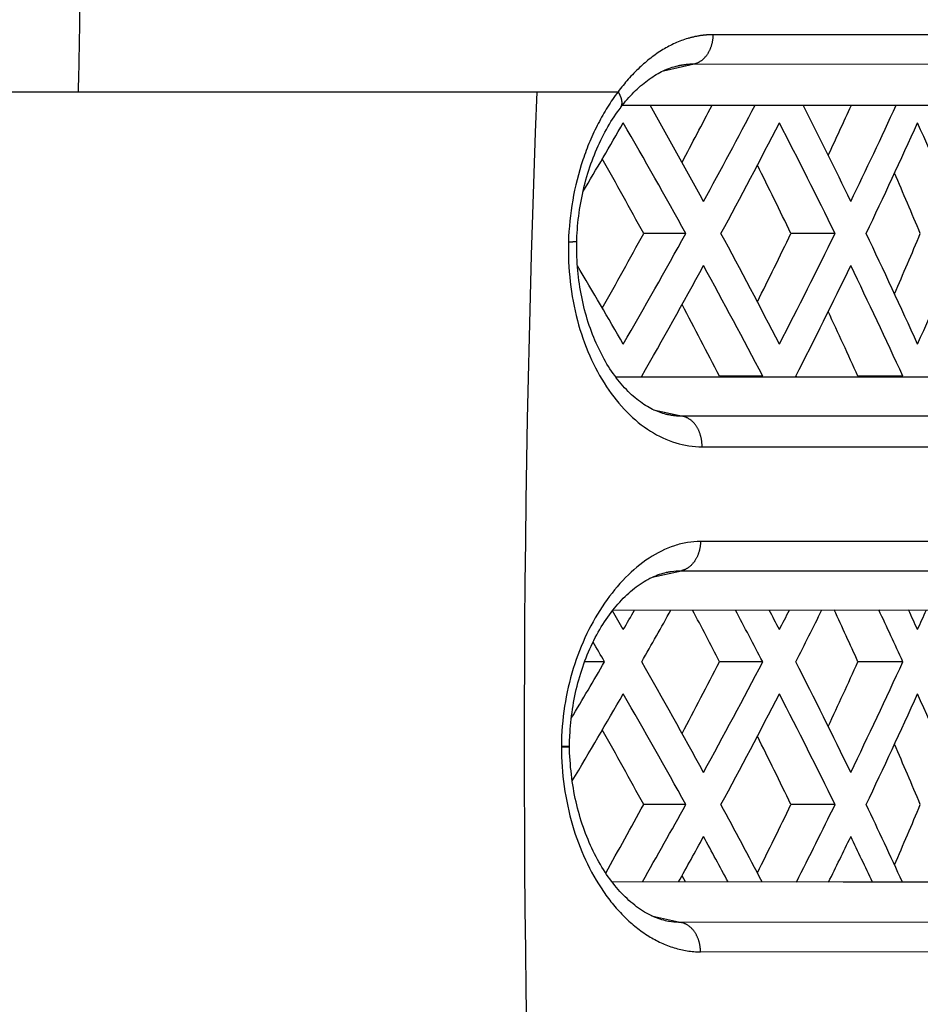
# Model space of a CAD drawing. Units: millimetres. Extents: x 100 to 1640, y 40 to 1148.
# Drawn here: x 796 to 805, y 984 to 993 of the extents above; entities that cross this region are included whole.
import ezdxf

# ---------------------------------------------------------------- set-up
doc = ezdxf.new("R2010")
doc.units = ezdxf.units.MM
doc.header["$LTSCALE"] = 92.4
doc.linetypes.add('PHANTOM', pattern=[0.8, 0.45, -0.05, 0.1, -0.05, 0.1, -0.05])
doc.layers.add('18_ALL_DETAIL_ITEMS', color=7, linetype='CONTINUOUS')

msp = doc.modelspace()

# ---------------------------------------------------------------- linework, layer by layer
at = {"layer": '18_ALL_DETAIL_ITEMS', "color": 7, "linetype": 'PHANTOM'}
for p, q in [((805.5774, 993.2642), (802.6588, 993.2662)), ((802.1655, 992.9095), (802.4696, 992.9772)), ((802.1655, 992.9095), (802.3112, 992.942)), ((802.3112, 992.942), (802.4696, 992.9772)), ((802.4696, 992.9772), (807.1311, 992.9736)), ((765.3974, 992.7006), (801.7155, 992.7008)), ((802.0663, 989.5507), (802.205, 989.5201)), ((802.0663, 989.5507), (802.3584, 989.4863)), ((806.0989, 989.4888), (802.3584, 989.4863)), ((802.5472, 989.1832), (806.3099, 989.1857)), ((806.1749, 988.2451), (802.532, 988.2472)), ((802.0527, 987.8921), (802.3435, 987.9566)), ((802.3435, 987.9566), (805.9647, 987.9544)), ((802.0483, 984.5387), (802.3447, 984.4715)), ((805.9663, 984.4758), (802.3447, 984.4715)), ((802.5326, 984.1811), (805.3613, 984.1843))]:
    msp.add_line(p, q, dxfattribs=at)
at = {"layer": '18_ALL_DETAIL_ITEMS', "color": 7, "linetype": 'CONTINUOUS'}
for p, q in [((802.1288, 992.8911), (802.1463, 992.9002)), ((802.1463, 992.9002), (802.1639, 992.9088)), ((802.1639, 992.9088), (802.1815, 992.9168)), ((802.1815, 992.9168), (802.1993, 992.9244)), ((802.1993, 992.9244), (802.2171, 992.9315)), ((802.2171, 992.9315), (802.2351, 992.9381)), ((802.2351, 992.9381), (802.2531, 992.9441)), ((802.2531, 992.9441), (802.2713, 992.9496)), ((802.2713, 992.9496), (802.2897, 992.9546)), ((802.2897, 992.9546), (802.3074, 992.9589)), ((802.3057, 992.9587), (802.3074, 992.9591)), ((801.973, 992.7871), (801.9901, 992.8006)), ((801.9901, 992.8006), (802.0073, 992.8137)), ((802.0073, 992.8137), (802.0245, 992.8262)), ((802.0245, 992.8262), (802.0418, 992.8383)), ((802.0418, 992.8383), (802.0591, 992.8499)), ((802.0591, 992.8499), (802.0765, 992.8609)), ((802.0765, 992.8609), (802.0939, 992.8715)), ((802.0939, 992.8715), (802.1113, 992.8816)), ((802.1113, 992.8816), (802.1288, 992.8911)), ((801.872, 992.6957), (801.8886, 992.7121)), ((801.8886, 992.7121), (801.9053, 992.728)), ((801.9053, 992.728), (801.9221, 992.7435)), ((801.9221, 992.7435), (801.939, 992.7585)), ((801.939, 992.7585), (801.9559, 992.773)), ((801.9559, 992.773), (801.973, 992.7871)), ((801.7746, 992.5873), (801.7905, 992.6066)), ((801.7905, 992.6066), (801.8066, 992.6253)), ((801.8066, 992.6253), (801.8228, 992.6436)), ((801.8228, 992.6436), (801.8391, 992.6614)), ((801.8391, 992.6614), (801.8555, 992.6788)), ((801.8555, 992.6788), (801.872, 992.6957)), ((801.7086, 992.5009), (801.7251, 992.5236)), ((801.7251, 992.5236), (801.7347, 992.5364)), ((801.7347, 992.5364), (801.7431, 992.5475)), ((801.7431, 992.5475), (801.7588, 992.5676)), ((801.7582, 992.5669), (805.8967, 992.5684)), ((801.7583, 992.5669), (809.971, 992.5697)), ((801.7588, 992.5676), (801.7746, 992.5873)), ((801.645, 992.4052), (801.6605, 992.4298)), ((801.6605, 992.4298), (801.6763, 992.4539)), ((801.6763, 992.4539), (801.6923, 992.4776)), ((801.6923, 992.4776), (801.7086, 992.5009)), ((801.5854, 992.3023), (801.5999, 992.3287)), ((801.5999, 992.3287), (801.6146, 992.3546)), ((801.6146, 992.3546), (801.6297, 992.3801)), ((801.6297, 992.3801), (801.645, 992.4052)), ((801.5305, 992.1927), (801.5438, 992.2207)), ((801.5438, 992.2207), (801.5573, 992.2483)), ((801.5573, 992.2483), (801.5712, 992.2755)), ((801.5712, 992.2755), (801.5854, 992.3023)), ((801.4926, 992.1065), (801.5049, 992.1356)), ((801.5049, 992.1356), (801.5175, 992.1644)), ((801.5175, 992.1644), (801.5305, 992.1927)), ((801.4577, 992.0172), (801.469, 992.0473)), ((801.469, 992.0473), (801.4806, 992.0771)), ((801.4806, 992.0771), (801.4926, 992.1065)), ((801.4162, 991.8937), (801.426, 991.925)), ((801.426, 991.925), (801.4362, 991.956)), ((801.4362, 991.956), (801.4468, 991.9868)), ((801.4468, 991.9868), (801.4577, 992.0172)), ((801.389, 991.7982), (801.3976, 991.8302)), ((801.3976, 991.8302), (801.4067, 991.8621)), ((801.4067, 991.8621), (801.4162, 991.8937)), ((801.3654, 991.7008), (801.3728, 991.7334)), ((801.3728, 991.7334), (801.3807, 991.7659)), ((801.3807, 991.7659), (801.389, 991.7982)), ((801.3456, 991.602), (801.3518, 991.6351)), ((801.3518, 991.6351), (801.3584, 991.668)), ((801.3584, 991.668), (801.3654, 991.7008)), ((801.3297, 991.5024), (801.3345, 991.5357)), ((801.3345, 991.5357), (801.3398, 991.5689)), ((801.3398, 991.5689), (801.3456, 991.602)), ((801.3177, 991.4024), (801.3213, 991.4358)), ((801.3213, 991.4358), (801.3252, 991.4691)), ((801.3252, 991.4691), (801.3297, 991.5024)), ((801.3119, 991.3359), (801.3146, 991.3691)), ((801.3146, 991.3691), (801.3177, 991.4024)), ((801.3066, 991.2366), (801.3079, 991.2696)), ((801.3079, 991.2696), (801.3097, 991.3027)), ((801.3097, 991.3027), (801.3119, 991.3359)), ((802.387, 991.2973), (801.9691, 991.2973)), ((803.8657, 991.2973), (803.429, 991.2973)), ((801.3056, 991.1683), (801.3058, 991.2023)), ((801.3058, 991.1343), (801.3056, 991.1683)), ((801.3058, 991.2023), (801.3061, 991.2197)), ((801.3061, 991.2197), (801.3066, 991.2366)), ((801.3064, 991.1003), (801.3058, 991.1343)), ((801.3075, 991.0664), (801.3064, 991.1003)), ((801.3091, 991.0326), (801.3075, 991.0664)), ((801.3111, 990.9988), (801.3091, 991.0326)), ((801.3135, 990.9652), (801.3111, 990.9988)), ((801.3163, 990.9317), (801.3135, 990.9652)), ((801.3196, 990.8982), (801.3163, 990.9317)), ((801.3234, 990.8649), (801.3196, 990.8982)), ((801.3275, 990.8317), (801.3234, 990.8649)), ((801.3321, 990.7987), (801.3275, 990.8317)), ((801.3372, 990.7658), (801.3321, 990.7987)), ((801.3426, 990.7331), (801.3372, 990.7658)), ((801.3485, 990.7005), (801.3426, 990.7331)), ((801.3548, 990.6681), (801.3485, 990.7005)), ((801.3616, 990.6359), (801.3548, 990.6681)), ((801.3687, 990.6039), (801.3616, 990.6359)), ((801.3763, 990.572), (801.3687, 990.6039)), ((801.3843, 990.5404), (801.3763, 990.572)), ((801.3927, 990.509), (801.3843, 990.5404)), ((801.4015, 990.4778), (801.3927, 990.509)), ((801.4107, 990.4469), (801.4015, 990.4778)), ((801.4204, 990.4163), (801.4107, 990.4469)), ((801.4304, 990.386), (801.4204, 990.4163)), ((801.4408, 990.356), (801.4304, 990.386)), ((801.4515, 990.3263), (801.4408, 990.356)), ((801.4627, 990.297), (801.4515, 990.3263)), ((801.4741, 990.2681), (801.4627, 990.297)), ((801.486, 990.2395), (801.4741, 990.2681)), ((801.4981, 990.2114), (801.486, 990.2395)), ((801.5106, 990.1838), (801.4981, 990.2114)), ((801.5233, 990.1566), (801.5106, 990.1838)), ((801.5364, 990.1299), (801.5233, 990.1566)), ((801.5497, 990.1036), (801.5364, 990.1299)), ((801.5633, 990.0779), (801.5497, 990.1036)), ((801.5772, 990.0527), (801.5633, 990.0779)), ((801.5913, 990.0279), (801.5772, 990.0527)), ((801.6057, 990.0036), (801.5913, 990.0279)), ((801.6204, 989.9798), (801.6057, 990.0036)), ((801.6353, 989.9564), (801.6204, 989.9798)), ((801.6506, 989.9335), (801.6353, 989.9564)), ((801.6661, 989.9111), (801.6506, 989.9335)), ((801.6818, 989.8891), (801.6661, 989.9111)), ((801.6978, 989.8677), (801.6818, 989.8891)), ((806.2832, 989.872), (801.6933, 989.8737)), ((802.7159, 989.8733), (802.7209, 989.883)), ((803.1485, 989.883), (802.7209, 989.883)), ((804.0878, 989.8728), (804.0924, 989.883)), ((804.5377, 989.883), (804.0924, 989.883)), ((801.714, 989.8467), (801.6978, 989.8677)), ((801.7304, 989.8263), (801.714, 989.8467)), ((801.747, 989.8065), (801.7304, 989.8263)), ((801.7638, 989.7873), (801.747, 989.8065)), ((801.7807, 989.7686), (801.7638, 989.7873)), ((801.7977, 989.7506), (801.7807, 989.7686)), ((801.8148, 989.7332), (801.7977, 989.7506)), ((801.832, 989.7164), (801.8148, 989.7332)), ((801.8493, 989.7002), (801.832, 989.7164)), ((801.8666, 989.6846), (801.8493, 989.7002)), ((801.8839, 989.6697), (801.8666, 989.6846)), ((801.9013, 989.6554), (801.8839, 989.6697)), ((801.9187, 989.6418), (801.9013, 989.6554)), ((801.9361, 989.6288), (801.9187, 989.6418)), ((801.9535, 989.6164), (801.9361, 989.6288)), ((801.9709, 989.6046), (801.9535, 989.6164)), ((801.9882, 989.5935), (801.9709, 989.6046)), ((802.0055, 989.5829), (801.9882, 989.5935)), ((802.0228, 989.573), (802.0055, 989.5829)), ((802.04, 989.5637), (802.0228, 989.573)), ((802.0573, 989.5549), (802.04, 989.5637)), ((802.0745, 989.5468), (802.0573, 989.5549)), ((802.0916, 989.5392), (802.0745, 989.5468)), ((802.1088, 989.5322), (802.0916, 989.5392)), ((802.1258, 989.5257), (802.1088, 989.5322)), ((802.1428, 989.5198), (802.1258, 989.5257)), ((802.1595, 989.5146), (802.1428, 989.5198)), ((802.1761, 989.5099), (802.1595, 989.5146)), ((802.1929, 989.5057), (802.1761, 989.5099)), ((802.2014, 989.5037), (802.1929, 989.5057)), ((802.2014, 989.5036), (802.1976, 989.5045)), ((802.1254, 987.9216), (802.1435, 987.9274)), ((802.1435, 987.9274), (802.1612, 987.9326)), ((802.1612, 987.9326), (802.1785, 987.9371)), ((802.1785, 987.9371), (802.1953, 987.9409)), ((802.1953, 987.9409), (802.2079, 987.9435)), ((801.934, 987.8243), (801.9533, 987.837)), ((801.9533, 987.837), (801.9726, 987.8491)), ((801.9726, 987.8491), (801.9919, 987.8605)), ((801.9919, 987.8605), (802.0113, 987.8713)), ((802.0113, 987.8713), (802.0307, 987.8814)), ((802.0307, 987.8814), (802.05, 987.8909)), ((802.05, 987.8909), (802.0692, 987.8996)), ((802.0692, 987.8996), (802.0882, 987.9076)), ((802.0882, 987.9076), (802.1069, 987.9149)), ((802.1069, 987.9149), (802.1254, 987.9216)), ((801.8032, 987.719), (801.8215, 987.7357)), ((801.8215, 987.7357), (801.8398, 987.7519)), ((801.8398, 987.7519), (801.8583, 987.7675)), ((801.8583, 987.7675), (801.877, 987.7826)), ((801.877, 987.7826), (801.8959, 987.797)), ((801.8959, 987.797), (801.9149, 987.811)), ((801.9149, 987.811), (801.934, 987.8243)), ((801.7142, 987.6268), (801.7317, 987.6464)), ((801.7317, 987.6464), (801.7494, 987.6654)), ((801.7494, 987.6654), (801.7672, 987.6838)), ((801.7672, 987.6838), (801.7851, 987.7017)), ((801.7851, 987.7017), (801.8032, 987.719)), ((801.6292, 987.52), (801.6458, 987.5425)), ((801.6458, 987.5425), (801.6627, 987.5644)), ((801.6627, 987.5644), (801.6797, 987.5858)), ((801.6646, 987.5668), (809.5334, 987.5696)), ((801.6797, 987.5858), (801.6969, 987.6066)), ((801.6969, 987.6066), (801.7142, 987.6268)), ((801.5647, 987.4246), (801.5805, 987.4492)), ((801.5805, 987.4492), (801.5965, 987.4734)), ((801.5965, 987.4734), (801.6127, 987.497)), ((801.6127, 987.497), (801.6292, 987.52)), ((801.5043, 987.321), (801.519, 987.3476)), ((801.519, 987.3476), (801.5339, 987.3737)), ((801.5339, 987.3737), (801.5492, 987.3994)), ((801.5492, 987.3994), (801.5647, 987.4246)), ((801.4621, 987.2385), (801.4759, 987.2664)), ((801.4759, 987.2664), (801.4899, 987.2939)), ((801.4899, 987.2939), (801.5043, 987.321)), ((801.4108, 987.123), (801.4231, 987.1524)), ((801.4231, 987.1524), (801.4357, 987.1815)), ((801.4357, 987.1815), (801.4488, 987.2102)), ((801.4488, 987.2102), (801.4621, 987.2385)), ((801.3761, 987.0329), (801.3873, 987.0632)), ((801.5823, 987.0546), (801.3841, 987.0546)), ((801.3873, 987.0632), (801.3988, 987.0933)), ((801.3988, 987.0933), (801.4108, 987.123)), ((803.1485, 987.0546), (802.7209, 987.0546)), ((804.5377, 987.0546), (804.0924, 987.0546)), ((801.3451, 986.9402), (801.355, 986.9714)), ((801.355, 986.9714), (801.3654, 987.0022)), ((801.3654, 987.0022), (801.3761, 987.0329)), ((801.3178, 986.8456), (801.3265, 986.8773)), ((801.3265, 986.8773), (801.3356, 986.9089)), ((801.3356, 986.9089), (801.3451, 986.9402)), ((801.2944, 986.7493), (801.3018, 986.7816)), ((801.3018, 986.7816), (801.3096, 986.8137)), ((801.3096, 986.8137), (801.3178, 986.8456)), ((801.2748, 986.6515), (801.2809, 986.6842)), ((801.2809, 986.6842), (801.2874, 986.7169)), ((801.2874, 986.7169), (801.2944, 986.7493)), ((801.2591, 986.5523), (801.2639, 986.5855)), ((801.2639, 986.5855), (801.2691, 986.6185)), ((801.2691, 986.6185), (801.2748, 986.6515)), ((801.2475, 986.4528), (801.2509, 986.4859)), ((801.2509, 986.4859), (801.2548, 986.519)), ((801.2548, 986.519), (801.2591, 986.5523)), ((801.2401, 986.3548), (801.2421, 986.3871)), ((801.2421, 986.3871), (801.2446, 986.4198)), ((801.2446, 986.4198), (801.2475, 986.4528)), ((801.2352, 986.2606), (801.2383, 986.3228)), ((801.2383, 986.3228), (801.2401, 986.3548)), ((801.1541, 986.2204), (801.1541, 986.2168)), ((801.2326, 986.2168), (801.1543, 986.2168)), ((801.1543, 986.2131), (801.1543, 986.2117)), ((801.1543, 986.2117), (801.2326, 986.2117)), ((801.2326, 986.2168), (801.2335, 986.2304)), ((801.2326, 986.2117), (801.2326, 986.2168)), ((801.2337, 986.1905), (801.2327, 986.2117)), ((801.2335, 986.2304), (801.2352, 986.2606)), ((801.2356, 986.1532), (801.2337, 986.1905)), ((801.2377, 986.1164), (801.2356, 986.1532)), ((801.2401, 986.08), (801.2377, 986.1164)), ((801.2427, 986.044), (801.2401, 986.08)), ((801.2457, 986.0084), (801.2427, 986.044)), ((801.2491, 985.9731), (801.2457, 986.0084)), ((801.2529, 985.9383), (801.2491, 985.9731)), ((801.2572, 985.9037), (801.2529, 985.9383)), ((801.2619, 985.8694), (801.2572, 985.9037)), ((801.267, 985.8354), (801.2619, 985.8694)), ((801.2725, 985.8016), (801.267, 985.8354)), ((801.2785, 985.768), (801.2725, 985.8016)), ((801.2849, 985.7347), (801.2785, 985.768)), ((801.2917, 985.7016), (801.2849, 985.7347)), ((801.2989, 985.6687), (801.2917, 985.7016)), ((801.3066, 985.636), (801.2989, 985.6687)), ((801.3147, 985.6035), (801.3066, 985.636)), ((801.3232, 985.5712), (801.3147, 985.6035)), ((802.387, 985.6404), (801.9691, 985.6404)), ((803.8657, 985.6404), (803.429, 985.6404)), ((801.3321, 985.5392), (801.3232, 985.5712)), ((801.3414, 985.5075), (801.3321, 985.5392)), ((801.3511, 985.4759), (801.3414, 985.5075)), ((801.3613, 985.4447), (801.3511, 985.4759)), ((801.3718, 985.4137), (801.3613, 985.4447)), ((801.3827, 985.3831), (801.3718, 985.4137)), ((801.394, 985.3528), (801.3827, 985.3831)), ((801.4057, 985.3228), (801.394, 985.3528)), ((801.4177, 985.2932), (801.4057, 985.3228)), ((801.43, 985.264), (801.4177, 985.2932)), ((801.4427, 985.2351), (801.43, 985.264)), ((801.4558, 985.2067), (801.4427, 985.2351)), ((801.4691, 985.1787), (801.4558, 985.2067)), ((801.4828, 985.1512), (801.4691, 985.1787)), ((801.4968, 985.1241), (801.4828, 985.1512)), ((801.511, 985.0974), (801.4968, 985.1241)), ((801.5255, 985.0713), (801.511, 985.0974)), ((801.5403, 985.0456), (801.5255, 985.0713)), ((801.5553, 985.0205), (801.5403, 985.0456)), ((801.5705, 984.996), (801.5553, 985.0205)), ((801.586, 984.972), (801.5705, 984.996)), ((801.6016, 984.9485), (801.586, 984.972)), ((801.6174, 984.9257), (801.6016, 984.9485)), ((801.6333, 984.9034), (801.6174, 984.9257)), ((801.6495, 984.8817), (801.6333, 984.9034)), ((802.3822, 984.8735), (802.3492, 984.9357)), ((801.6658, 984.8605), (801.6495, 984.8817)), ((809.5086, 984.8711), (801.6555, 984.8738)), ((801.6823, 984.8398), (801.6658, 984.8605)), ((801.699, 984.8196), (801.6823, 984.8398)), ((801.716, 984.7999), (801.699, 984.8196)), ((807.5751, 984.8715), (803.9462, 984.8728)), ((801.7332, 984.7806), (801.716, 984.7999)), ((801.7506, 984.7618), (801.7332, 984.7806)), ((801.7683, 984.7435), (801.7506, 984.7618)), ((801.7862, 984.7256), (801.7683, 984.7435)), ((801.8045, 984.7082), (801.7862, 984.7256)), ((801.823, 984.6912), (801.8045, 984.7082)), ((801.8418, 984.6747), (801.823, 984.6912)), ((801.8608, 984.6588), (801.8418, 984.6747)), ((801.8801, 984.6434), (801.8608, 984.6588)), ((801.8996, 984.6286), (801.8801, 984.6434)), ((801.9192, 984.6144), (801.8996, 984.6286)), ((801.939, 984.6008), (801.9192, 984.6144)), ((801.9588, 984.588), (801.939, 984.6008)), ((801.9786, 984.5758), (801.9588, 984.588)), ((801.9984, 984.5644), (801.9786, 984.5758)), ((802.0181, 984.5537), (801.9984, 984.5644)), ((802.0378, 984.5437), (802.0181, 984.5537)), ((802.0572, 984.5345), (802.0378, 984.5437)), ((802.0764, 984.526), (802.0572, 984.5345)), ((802.0955, 984.5182), (802.0764, 984.526)), ((802.1141, 984.5111), (802.0955, 984.5182)), ((802.1324, 984.5048), (802.1141, 984.5111)), ((802.1502, 984.4992), (802.1324, 984.5048)), ((802.1674, 984.4942), (802.1502, 984.4992)), ((802.184, 984.49), (802.1674, 984.4942)), ((802.2001, 984.4864), (802.184, 984.49)), ((802.2153, 984.4833), (802.2001, 984.4864)), ((802.2208, 984.4824), (802.2153, 984.4833))]:
    msp.add_line(p, q, dxfattribs=at)
at = {"layer": '18_ALL_DETAIL_ITEMS', "color": 3, "linetype": 'CONTINUOUS'}
for p, q in [((801.9497, 989.883), (801.9551, 989.8736)), ((803.1433, 989.8732), (803.1485, 989.883)), ((803.4768, 989.883), (803.4819, 989.873)), ((804.5329, 989.8726), (804.5377, 989.883))]:
    msp.add_line(p, q, dxfattribs=at)
at = {"layer": '18_ALL_DETAIL_ITEMS', "color": 7, "linetype": 'PHANTOM'}
for centre, radius, start, end in [((766.9833, 993.6674), 29.3999, 358.1157, 359.999), ((968.8348, 986.2205), 168.0501, 177.790025, 180.000038), ((968.7797, 986.2192), 167.995, 179.999596, 182.202408)]:
    msp.add_arc(centre, radius, start, end, dxfattribs=at)
at = {"layer": '18_ALL_DETAIL_ITEMS', "color": 3, "linetype": 'CONTINUOUS'}
for centre, radius, start, end in [((741.3601, 958.1338), 69.7619, 28.68165, 29.576289), ((743.8754, 1023.7169), 66.8927, 331.321525, 332.246848), ((748.4329, 964.7029), 61.7601, 25.833625, 26.819157), ((750.5531, 1017.4977), 59.4028, 334.169634, 335.186026), ((738.1468, 1029.1263), 73.4632, 329.381175, 329.99877), ((740.7589, 957.1607), 70.4509, 28.982597, 30.006688), ((745.2919, 1022.3259), 65.2878, 331.623732, 332.711424), ((747.9262, 963.8143), 62.3261, 26.164747, 27.292864), ((751.7422, 1016.3035), 58.0894, 334.502055, 335.693926), ((753.9465, 969.474), 55.6726, 23.07849, 24.31033), ((740.2534, 1025.7198), 71.0317, 329.997499, 331.013217), ((744.8357, 960.0277), 65.8037, 27.29284, 28.372004), ((747.4993, 1018.9952), 62.8041, 332.711429, 333.83096), ((751.3593, 966.1133), 58.5115, 24.310374, 25.493645), ((753.5901, 1013.2769), 56.0618, 335.69395, 336.91723), ((737.6555, 953.1811), 74.0323, 30.003539, 30.699569), ((741.6266, 1024.3113), 69.4563, 330.28528, 331.321006), ((744.4939, 959.2097), 66.1907, 27.607278, 28.683249), ((748.6585, 1017.7791), 61.5081, 333.029241, 334.169096), ((751.0723, 965.3426), 58.8284, 24.654994, 25.835194), ((738.7031, 950.962), 72.8204, 30.000541, 30.170303), ((739.247, 1023.4696), 72.1924, 329.99945, 330.177159), ((740.6993, 1022.0051), 70.5206, 330.290207, 330.768416), ((745.1075, 956.7043), 65.4973, 27.605611, 28.112894), ((746.1796, 957.9006), 64.2878, 27.28657, 27.481917), ((746.65, 1016.6023), 63.7585, 332.713432, 332.910138), ((747.8771, 1015.3422), 62.382, 333.034276, 333.561738), ((751.5875, 962.7525), 58.2607, 24.653311, 25.209951), ((752.4864, 963.8009), 57.2719, 24.30406, 24.51849), ((752.8814, 1010.7664), 56.8385, 335.69595, 335.91172), ((737.7678, 949.7806), 73.9029, 30.289192, 30.464723), ((737.09, 1024.7268), 74.689, 329.210702, 329.709321), ((741.1305, 952.3491), 70.0247, 28.683198, 29.710517), ((744.0289, 1017.9768), 66.7181, 331.321003, 332.388469), ((748.2398, 958.9507), 61.9754, 25.835202, 26.966461), ((750.6815, 1011.7794), 59.2604, 334.169108, 335.340703), ((737.929, 1023.5959), 73.7151, 329.221117, 329.998293), ((740.7589, 951.5038), 70.4509, 28.982597, 30.006688), ((745.2919, 1016.6691), 65.2878, 331.623732, 332.711424), ((747.9262, 958.1575), 62.3261, 26.164747, 27.292864), ((751.7422, 1010.6466), 58.0894, 334.502055, 335.693926), ((753.9465, 963.8172), 55.6726, 23.07849, 24.31033), ((740.7852, 1019.7638), 70.4216, 330.300787, 331.016417), ((744.4915, 954.1864), 66.1942, 27.618818, 28.370919), ((747.9477, 1013.114), 62.3026, 333.045262, 333.834239), ((751.0711, 960.3202), 58.8303, 24.666928, 25.492552), ((742.3526, 1018.2549), 68.6276, 330.894917, 331.322763), ((743.5294, 953.0323), 67.2867, 28.243159, 28.677942), ((749.2705, 1011.8239), 60.8272, 333.699745, 334.170889), ((750.2627, 959.3), 59.7252, 25.351718, 25.829827)]:
    msp.add_arc(centre, radius, start, end, dxfattribs=at)
at = {"layer": '18_ALL_DETAIL_ITEMS', "color": 7, "linetype": 'CONTINUOUS'}
for centre, radius, start, end in [((743.6045, 1023.2356), 66.5317, 332.001082, 332.551009), ((750.2404, 1017.1164), 59.1239, 334.937859, 335.467667), ((740.3397, 957.5959), 70.2423, 28.671548, 29.360571), ((747.4644, 964.1535), 62.1998, 25.874205, 26.569244), ((753.4473, 969.7339), 55.6136, 22.81361, 23.48349), ((740.0034, 1025.1852), 70.6268, 330.641304, 331.326576), ((747.2047, 1018.569), 62.4893, 333.432366, 334.124185), ((753.2564, 1012.9422), 55.8213, 336.51776, 337.18515), ((744.0528, 959.5945), 66.0253, 27.305877, 28.000993), ((750.5912, 965.6402), 58.7375, 24.376601, 25.063868), ((744.2581, 956.8727), 65.794, 27.305457, 27.808887), ((750.7023, 962.8623), 58.6155, 24.376343, 24.928179), ((743.7559, 1017.4987), 66.3605, 332.000762, 332.692368), ((750.3668, 1011.4008), 58.9846, 334.937572, 335.62196), ((740.3397, 951.939), 70.2423, 28.671548, 29.360571), ((747.4644, 958.4966), 62.1998, 25.874205, 26.569244), ((802.1962, 986.2126), 1.042, 179.77083, 179.97293), ((753.4473, 964.0771), 55.6136, 22.81361, 23.48349), ((740.0988, 1019.4755), 70.5178, 330.696364, 331.327012), ((747.2047, 1012.9121), 62.4893, 333.432366, 334.124185), ((753.2564, 1007.2854), 55.8213, 336.51776, 337.18515)]:
    msp.add_arc(centre, radius, start, end, dxfattribs=at)
at = {"layer": '18_ALL_DETAIL_ITEMS', "color": 7, "linetype": 'PHANTOM'}
for points, knots in [([(802.6588, 993.2662), (802.6378, 993.2667), (802.5956, 993.2644), (802.5109, 993.2554), (802.36, 993.2212), (802.1479, 993.1236), (801.9145, 992.9409), (801.7796, 992.7861), (801.7158, 992.7008)], [0, 0, 0, 0, 0.055351, 0.111086, 0.224333, 0.461672, 0.719375, 1, 1, 1, 1]), ([(802.4696, 992.9772), (802.496, 992.9832), (802.5488, 993.009), (802.6092, 993.0767), (802.6485, 993.1657), (802.6582, 993.2322), (802.6588, 993.2662)], [0, 0, 0, 0, 0.220098, 0.460886, 0.723533, 1, 1, 1, 1]), ([(802.3074, 992.9589), (802.3209, 992.9619), (802.3743, 992.9725), (802.4289, 992.9772), (802.4696, 992.9772)], [0, 0, 0, 0, 0.253156, 1, 1, 1, 1]), ([(801.7158, 992.7008), (801.6413, 992.6026), (801.5065, 992.3853), (801.3026, 991.8965), (801.2315, 991.4897), (801.224, 991.2155)], [0, 0, 0, 0, 0.23324, 0.480906, 1, 1, 1, 1]), ([(801.7159, 992.7008), (801.7251, 992.6855), (801.7402, 992.6555), (801.7526, 992.6103), (801.752, 992.5693), (801.7417, 992.5457), (801.7347, 992.5364)], [0, 0, 0, 0, 0.307666, 0.573212, 0.799235, 1, 1, 1, 1]), ([(801.224, 991.2155), (801.2357, 991.2156), (801.252, 991.2157), (801.2722, 991.2163), (801.284, 991.2168), (801.2931, 991.2173), (801.3001, 991.2179), (801.3035, 991.2186), (801.3061, 991.2192), (801.3061, 991.2197)], [0, 0, 0, 0, 0.422821, 0.594296, 0.737009, 0.84934, 0.930558, 0.980398, 1, 1, 1, 1]), ([(802.3584, 989.4863), (802.3452, 989.4862), (802.2925, 989.488), (802.24, 989.4952), (802.2014, 989.5036)], [0, 0, 0, 0, 0.248913, 1, 1, 1, 1]), ([(802.5475, 989.1832), (802.5482, 989.2185), (802.5404, 989.2879), (802.502, 989.3813), (802.4406, 989.4529), (802.3859, 989.4801), (802.3585, 989.4863)], [0, 0, 0, 0, 0.276082, 0.539034, 0.779962, 1, 1, 1, 1]), ([(802.5323, 988.2472), (802.5319, 988.2131), (802.5225, 988.1462), (802.4833, 988.0568), (802.4229, 987.9886), (802.37, 987.9626), (802.3435, 987.9567)], [0, 0, 0, 0, 0.276454, 0.539161, 0.779995, 1, 1, 1, 1]), ([(801.1541, 986.2117), (801.1541, 985.9501), (801.224, 985.4442), (801.4797, 984.8751), (801.7682, 984.5239), (802.0059, 984.3315), (802.2632, 984.2101), (802.4448, 984.181), (802.5326, 984.1811)], [0, 0, 0, 0, 0.292566, 0.562828, 0.685223, 0.797927, 0.901926, 1, 1, 1, 1]), ([(802.5329, 984.1811), (802.5324, 984.2151), (802.5231, 984.2818), (802.4842, 984.3711), (802.424, 984.4393), (802.3712, 984.4653), (802.3447, 984.4715)], [0, 0, 0, 0, 0.276219, 0.538689, 0.779482, 1, 1, 1, 1])]:
    msp.add_open_spline(points, degree=3, knots=knots, dxfattribs=at)
at = {"layer": '18_ALL_DETAIL_ITEMS', "color": 7, "linetype": 'CONTINUOUS'}
for points, knots in [([(801.2238, 991.2155), (801.22, 991.083), (801.232, 990.8204), (801.3016, 990.4399), (801.4227, 990.0891), (801.5886, 989.7812), (801.7909, 989.5256), (802.0239, 989.3326), (802.2792, 989.2127), (802.4597, 989.1829), (802.5472, 989.1832)], [0, 0, 0, 0, 0.149022, 0.294472, 0.433631, 0.564519, 0.68607, 0.79797, 0.90154, 1, 1, 1, 1]), ([(802.532, 988.2472), (802.4887, 988.2472), (802.4012, 988.2385), (802.2253, 988.1961), (802.0104, 988.0864), (801.7775, 987.89), (801.5706, 987.6353), (801.3959, 987.3318), (801.2613, 986.9872), (801.1754, 986.6123), (801.1542, 986.3519), (801.1541, 986.2204)], [0, 0, 0, 0, 0.048616, 0.098264, 0.202669, 0.315906, 0.438333, 0.569336, 0.707877, 0.852281, 1, 1, 1, 1]), ([(802.2079, 987.9436), (802.2191, 987.9457), (802.264, 987.9532), (802.3095, 987.9566), (802.3435, 987.9566)], [0, 0, 0, 0, 0.252477, 1, 1, 1, 1]), ([(802.3447, 984.4715), (802.3344, 984.4715), (802.2929, 984.4725), (802.2515, 984.477), (802.2208, 984.4823)], [0, 0, 0, 0, 0.248475, 1, 1, 1, 1])]:
    msp.add_open_spline(points, degree=3, knots=knots, dxfattribs=at)

doc.saveas('drawing.dxf')
